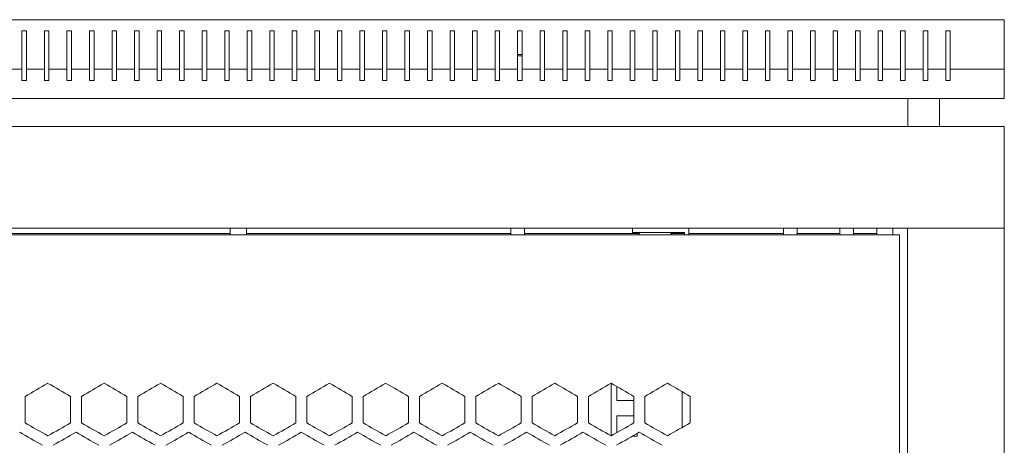
# Model space of a CAD drawing. Units: millimetres. Extents: x -509 to 2803, y -1921 to 725.
# Drawn here: x -38 to 399, y 536 to 725 of the extents above; entities that cross this region are included whole.
import ezdxf

# ---------------------------------------------------------------- set-up
doc = ezdxf.new("R2010")
doc.units = ezdxf.units.MM

# ---------------------------------------------------------------- blocks, each defined once
blk = doc.blocks.new('A$C5C2329CD')
at = {"color": 0, "linetype": 'Continuous', "lineweight": 0, "extrusion": (0, 1, -2.22045e-16)}
for p, q in [((-2707.72, -1551.43), (-1907.72, -1551.43)), ((-1907.72, -1551.43), (-1907.72, -1573.43)), ((-2343.72, -1556.43), (-2343.72, -1573.43)), ((-2341.72, -1556.43), (-2343.72, -1556.43)), ((-2341.72, -1573.43), (-2341.72, -1556.43)), ((-2333.72, -1556.43), (-2333.72, -1573.43)), ((-2331.72, -1556.43), (-2333.72, -1556.43)), ((-2331.72, -1573.43), (-2331.72, -1556.43)), ((-2323.72, -1556.43), (-2323.72, -1573.43)), ((-2321.72, -1556.43), (-2323.72, -1556.43)), ((-2321.72, -1573.43), (-2321.72, -1556.43)), ((-2313.72, -1556.43), (-2313.72, -1573.43)), ((-2311.72, -1556.43), (-2313.72, -1556.43)), ((-2311.72, -1573.43), (-2311.72, -1556.43)), ((-2303.72, -1573.43), (-2303.72, -1556.43)), ((-2303.72, -1556.43), (-2301.72, -1556.43)), ((-2301.72, -1556.43), (-2301.72, -1573.43)), ((-2293.72, -1573.43), (-2293.72, -1556.43)), ((-2293.72, -1556.43), (-2291.72, -1556.43)), ((-2291.72, -1556.43), (-2291.72, -1573.43)), ((-2283.72, -1573.43), (-2283.72, -1556.43)), ((-2283.72, -1556.43), (-2281.72, -1556.43)), ((-2281.72, -1556.43), (-2281.72, -1573.43)), ((-2273.72, -1573.43), (-2273.72, -1556.43)), ((-2273.72, -1556.43), (-2271.72, -1556.43)), ((-2271.72, -1556.43), (-2271.72, -1573.43)), ((-2263.72, -1573.43), (-2263.72, -1556.43)), ((-2263.72, -1556.43), (-2261.72, -1556.43)), ((-2261.72, -1556.43), (-2261.72, -1573.43)), ((-2253.72, -1573.43), (-2253.72, -1556.43)), ((-2253.72, -1556.43), (-2251.72, -1556.43)), ((-2251.72, -1556.43), (-2251.72, -1573.43)), ((-2243.72, -1573.43), (-2243.72, -1556.43)), ((-2243.72, -1556.43), (-2241.72, -1556.43)), ((-2241.72, -1556.43), (-2241.72, -1573.43)), ((-2233.72, -1573.43), (-2233.72, -1556.43)), ((-2233.72, -1556.43), (-2231.72, -1556.43)), ((-2231.72, -1556.43), (-2231.72, -1573.43)), ((-2223.72, -1573.43), (-2223.72, -1556.43)), ((-2223.72, -1556.43), (-2221.72, -1556.43)), ((-2221.72, -1556.43), (-2221.72, -1573.43)), ((-2213.72, -1573.43), (-2213.72, -1556.43)), ((-2213.72, -1556.43), (-2211.72, -1556.43)), ((-2211.72, -1556.43), (-2211.72, -1573.43)), ((-2203.72, -1573.43), (-2203.72, -1556.43)), ((-2203.72, -1556.43), (-2201.72, -1556.43)), ((-2201.72, -1556.43), (-2201.72, -1573.43)), ((-2193.72, -1573.43), (-2193.72, -1556.43)), ((-2193.72, -1556.43), (-2191.72, -1556.43)), ((-2191.72, -1556.43), (-2191.72, -1573.43)), ((-2183.72, -1573.43), (-2183.72, -1556.43)), ((-2183.72, -1556.43), (-2181.72, -1556.43)), ((-2181.72, -1556.43), (-2181.72, -1573.43)), ((-2173.72, -1573.43), (-2173.72, -1556.43)), ((-2173.72, -1556.43), (-2171.72, -1556.43)), ((-2171.72, -1556.43), (-2171.72, -1573.43)), ((-2163.72, -1573.43), (-2163.72, -1556.43)), ((-2163.72, -1556.43), (-2161.72, -1556.43)), ((-2161.72, -1556.43), (-2161.72, -1573.43)), ((-2153.72, -1573.43), (-2153.72, -1556.43)), ((-2153.72, -1556.43), (-2151.72, -1556.43)), ((-2151.72, -1556.43), (-2151.72, -1573.43)), ((-2143.72, -1573.43), (-2143.72, -1556.43)), ((-2143.72, -1556.43), (-2141.72, -1556.43)), ((-2141.72, -1556.43), (-2141.72, -1573.43)), ((-2133.72, -1573.43), (-2133.72, -1556.43)), ((-2133.72, -1556.43), (-2131.72, -1556.43)), ((-2131.72, -1556.43), (-2131.72, -1573.43)), ((-2123.72, -1573.43), (-2123.72, -1556.43)), ((-2123.72, -1556.43), (-2121.72, -1556.43)), ((-2121.72, -1556.43), (-2121.72, -1573.43)), ((-2113.72, -1573.43), (-2113.72, -1556.43)), ((-2113.72, -1556.43), (-2111.72, -1556.43)), ((-2111.72, -1556.43), (-2111.72, -1573.43)), ((-2103.72, -1573.43), (-2103.72, -1556.43)), ((-2103.72, -1556.43), (-2101.72, -1556.43)), ((-2101.72, -1556.43), (-2101.72, -1573.43)), ((-2093.72, -1573.43), (-2093.72, -1556.43)), ((-2093.72, -1556.43), (-2091.72, -1556.43)), ((-2091.72, -1556.43), (-2091.72, -1573.43)), ((-2083.72, -1573.43), (-2083.72, -1556.43)), ((-2083.72, -1556.43), (-2081.72, -1556.43)), ((-2081.72, -1556.43), (-2081.72, -1573.43)), ((-2073.72, -1573.43), (-2073.72, -1556.43)), ((-2073.72, -1556.43), (-2071.72, -1556.43)), ((-2071.72, -1556.43), (-2071.72, -1573.43)), ((-2063.72, -1573.43), (-2063.72, -1556.43)), ((-2063.72, -1556.43), (-2061.72, -1556.43)), ((-2061.72, -1556.43), (-2061.72, -1573.43)), ((-2053.72, -1573.43), (-2053.72, -1556.43)), ((-2053.72, -1556.43), (-2051.72, -1556.43)), ((-2051.72, -1556.43), (-2051.72, -1573.43)), ((-2043.72, -1573.43), (-2043.72, -1556.43)), ((-2043.72, -1556.43), (-2041.72, -1556.43)), ((-2041.72, -1556.43), (-2041.72, -1573.43)), ((-2033.72, -1573.43), (-2033.72, -1556.43)), ((-2033.72, -1556.43), (-2031.72, -1556.43)), ((-2031.72, -1556.43), (-2031.72, -1573.43)), ((-2023.72, -1573.43), (-2023.72, -1556.43)), ((-2023.72, -1556.43), (-2021.72, -1556.43)), ((-2021.72, -1556.43), (-2021.72, -1573.43)), ((-2013.72, -1573.43), (-2013.72, -1556.43)), ((-2013.72, -1556.43), (-2011.72, -1556.43)), ((-2011.72, -1556.43), (-2011.72, -1573.43)), ((-2003.72, -1573.43), (-2003.72, -1556.43)), ((-2003.72, -1556.43), (-2001.72, -1556.43)), ((-2001.72, -1556.43), (-2001.72, -1573.43)), ((-1993.72, -1573.43), (-1993.72, -1556.43)), ((-1993.72, -1556.43), (-1991.72, -1556.43)), ((-1991.72, -1556.43), (-1991.72, -1573.43)), ((-1983.72, -1573.43), (-1983.72, -1556.43)), ((-1983.72, -1556.43), (-1981.72, -1556.43)), ((-1981.72, -1556.43), (-1981.72, -1573.43)), ((-1973.72, -1573.43), (-1973.72, -1556.43)), ((-1973.72, -1556.43), (-1971.72, -1556.43)), ((-1971.72, -1556.43), (-1971.72, -1573.43)), ((-1963.72, -1573.43), (-1963.72, -1556.43)), ((-1963.72, -1556.43), (-1961.72, -1556.43)), ((-1961.72, -1556.43), (-1961.72, -1573.43)), ((-1953.72, -1573.43), (-1953.72, -1556.43)), ((-1953.72, -1556.43), (-1951.72, -1556.43)), ((-1951.72, -1556.43), (-1951.72, -1573.43)), ((-1943.72, -1573.43), (-1943.72, -1556.43)), ((-1943.72, -1556.43), (-1941.72, -1556.43)), ((-1941.72, -1556.43), (-1941.72, -1573.43)), ((-1933.72, -1556.43), (-1931.72, -1556.43)), ((-1933.72, -1573.43), (-1933.72, -1556.43)), ((-1931.72, -1556.43), (-1931.72, -1573.43)), ((-2121.72, -1566.93), (-2123.72, -1566.93)), ((-2123.72, -1567.43), (-2121.72, -1567.43)), ((-2343.72, -1573.43), (-2351.72, -1573.43)), ((-2343.72, -1573.43), (-2343.72, -1578.43)), ((-2333.72, -1573.43), (-2341.72, -1573.43)), ((-2341.72, -1578.43), (-2341.72, -1573.43)), ((-2333.72, -1573.43), (-2333.72, -1578.43)), ((-2323.72, -1573.43), (-2331.72, -1573.43)), ((-2331.72, -1578.43), (-2331.72, -1573.43)), ((-2323.72, -1573.43), (-2323.72, -1578.43)), ((-2313.72, -1573.43), (-2321.72, -1573.43)), ((-2321.72, -1578.43), (-2321.72, -1573.43)), ((-2313.72, -1573.43), (-2313.72, -1578.43)), ((-2303.72, -1573.43), (-2311.72, -1573.43)), ((-2311.72, -1578.43), (-2311.72, -1573.43)), ((-2303.72, -1578.43), (-2303.72, -1573.43)), ((-2293.72, -1573.43), (-2301.72, -1573.43)), ((-2301.72, -1573.43), (-2301.72, -1578.43)), ((-2293.72, -1578.43), (-2293.72, -1573.43)), ((-2283.72, -1573.43), (-2291.72, -1573.43)), ((-2291.72, -1573.43), (-2291.72, -1578.43)), ((-2283.72, -1578.43), (-2283.72, -1573.43)), ((-2273.72, -1573.43), (-2281.72, -1573.43)), ((-2281.72, -1573.43), (-2281.72, -1578.43)), ((-2273.72, -1578.43), (-2273.72, -1573.43)), ((-2263.72, -1573.43), (-2271.72, -1573.43)), ((-2271.72, -1573.43), (-2271.72, -1578.43)), ((-2263.72, -1578.43), (-2263.72, -1573.43)), ((-2253.72, -1573.43), (-2261.72, -1573.43)), ((-2261.72, -1573.43), (-2261.72, -1578.43)), ((-2253.72, -1578.43), (-2253.72, -1573.43)), ((-2243.72, -1573.43), (-2251.72, -1573.43)), ((-2251.72, -1573.43), (-2251.72, -1578.43)), ((-2243.72, -1578.43), (-2243.72, -1573.43)), ((-2233.72, -1573.43), (-2241.72, -1573.43)), ((-2241.72, -1573.43), (-2241.72, -1578.43)), ((-2233.72, -1578.43), (-2233.72, -1573.43)), ((-2223.72, -1573.43), (-2231.72, -1573.43)), ((-2231.72, -1573.43), (-2231.72, -1578.43)), ((-2223.72, -1578.43), (-2223.72, -1573.43)), ((-2213.72, -1573.43), (-2221.72, -1573.43)), ((-2221.72, -1573.43), (-2221.72, -1578.43)), ((-2213.72, -1578.43), (-2213.72, -1573.43)), ((-2203.72, -1573.43), (-2211.72, -1573.43)), ((-2211.72, -1573.43), (-2211.72, -1578.43)), ((-2203.72, -1578.43), (-2203.72, -1573.43)), ((-2193.72, -1573.43), (-2201.72, -1573.43)), ((-2201.72, -1573.43), (-2201.72, -1578.43)), ((-2193.72, -1578.43), (-2193.72, -1573.43)), ((-2183.72, -1573.43), (-2191.72, -1573.43)), ((-2191.72, -1573.43), (-2191.72, -1578.43)), ((-2183.72, -1578.43), (-2183.72, -1573.43)), ((-2173.72, -1573.43), (-2181.72, -1573.43)), ((-2181.72, -1573.43), (-2181.72, -1578.43)), ((-2173.72, -1578.43), (-2173.72, -1573.43)), ((-2163.72, -1573.43), (-2171.72, -1573.43)), ((-2171.72, -1573.43), (-2171.72, -1578.43)), ((-2163.72, -1578.43), (-2163.72, -1573.43)), ((-2153.72, -1573.43), (-2161.72, -1573.43)), ((-2161.72, -1573.43), (-2161.72, -1578.43)), ((-2153.72, -1578.43), (-2153.72, -1573.43)), ((-2143.72, -1573.43), (-2151.72, -1573.43)), ((-2151.72, -1573.43), (-2151.72, -1578.43)), ((-2143.72, -1578.43), (-2143.72, -1573.43)), ((-2133.72, -1573.43), (-2141.72, -1573.43)), ((-2141.72, -1573.43), (-2141.72, -1578.43)), ((-2133.72, -1578.43), (-2133.72, -1573.43)), ((-2123.72, -1573.43), (-2131.72, -1573.43)), ((-2131.72, -1573.43), (-2131.72, -1578.43)), ((-2123.72, -1578.43), (-2123.72, -1573.43)), ((-2113.72, -1573.43), (-2121.72, -1573.43)), ((-2121.72, -1573.43), (-2121.72, -1578.43)), ((-2113.72, -1578.43), (-2113.72, -1573.43)), ((-2103.72, -1573.43), (-2111.72, -1573.43)), ((-2111.72, -1573.43), (-2111.72, -1578.43)), ((-2103.72, -1578.43), (-2103.72, -1573.43)), ((-2093.72, -1573.43), (-2101.72, -1573.43)), ((-2101.72, -1573.43), (-2101.72, -1578.43)), ((-2093.72, -1578.43), (-2093.72, -1573.43)), ((-2083.72, -1573.43), (-2091.72, -1573.43)), ((-2091.72, -1573.43), (-2091.72, -1578.43)), ((-2083.72, -1578.43), (-2083.72, -1573.43)), ((-2073.72, -1573.43), (-2081.72, -1573.43)), ((-2081.72, -1573.43), (-2081.72, -1578.43)), ((-2073.72, -1578.43), (-2073.72, -1573.43)), ((-2063.72, -1573.43), (-2071.72, -1573.43)), ((-2071.72, -1573.43), (-2071.72, -1578.43)), ((-2063.72, -1578.43), (-2063.72, -1573.43)), ((-2053.72, -1573.43), (-2061.72, -1573.43)), ((-2061.72, -1573.43), (-2061.72, -1578.43)), ((-2053.72, -1578.43), (-2053.72, -1573.43)), ((-2043.72, -1573.43), (-2051.72, -1573.43)), ((-2051.72, -1573.43), (-2051.72, -1578.43)), ((-2043.72, -1578.43), (-2043.72, -1573.43)), ((-2033.72, -1573.43), (-2041.72, -1573.43)), ((-2041.72, -1573.43), (-2041.72, -1578.43)), ((-2033.72, -1578.43), (-2033.72, -1573.43)), ((-2023.72, -1573.43), (-2031.72, -1573.43)), ((-2031.72, -1573.43), (-2031.72, -1578.43)), ((-2023.72, -1578.43), (-2023.72, -1573.43)), ((-2013.72, -1573.43), (-2021.72, -1573.43)), ((-2021.72, -1573.43), (-2021.72, -1578.43)), ((-2013.72, -1578.43), (-2013.72, -1573.43)), ((-2003.72, -1573.43), (-2011.72, -1573.43)), ((-2011.72, -1573.43), (-2011.72, -1578.43)), ((-2003.72, -1578.43), (-2003.72, -1573.43)), ((-1993.72, -1573.43), (-2001.72, -1573.43)), ((-2001.72, -1573.43), (-2001.72, -1578.43)), ((-1993.72, -1578.43), (-1993.72, -1573.43)), ((-1983.72, -1573.43), (-1991.72, -1573.43)), ((-1991.72, -1573.43), (-1991.72, -1578.43)), ((-1983.72, -1578.43), (-1983.72, -1573.43)), ((-1973.72, -1573.43), (-1981.72, -1573.43)), ((-1981.72, -1573.43), (-1981.72, -1578.43)), ((-1973.72, -1578.43), (-1973.72, -1573.43)), ((-1963.72, -1573.43), (-1971.72, -1573.43)), ((-1971.72, -1573.43), (-1971.72, -1578.43)), ((-1963.72, -1578.43), (-1963.72, -1573.43)), ((-1953.72, -1573.43), (-1961.72, -1573.43)), ((-1961.72, -1573.43), (-1961.72, -1578.43)), ((-1953.72, -1578.43), (-1953.72, -1573.43)), ((-1943.72, -1573.43), (-1951.72, -1573.43)), ((-1951.72, -1573.43), (-1951.72, -1578.43)), ((-1943.72, -1578.43), (-1943.72, -1573.43)), ((-1933.72, -1573.43), (-1941.72, -1573.43)), ((-1941.72, -1573.43), (-1941.72, -1578.43)), ((-1933.72, -1578.43), (-1933.72, -1573.43)), ((-1907.72, -1573.43), (-1931.72, -1573.43)), ((-1931.72, -1573.43), (-1931.72, -1578.43)), ((-1907.72, -1586.43), (-1907.72, -1573.43)), ((-2343.72, -1578.43), (-2341.72, -1578.43)), ((-2333.72, -1578.43), (-2331.72, -1578.43)), ((-2323.72, -1578.43), (-2321.72, -1578.43)), ((-2313.72, -1578.43), (-2311.72, -1578.43)), ((-2301.72, -1578.43), (-2303.72, -1578.43)), ((-2291.72, -1578.43), (-2293.72, -1578.43)), ((-2281.72, -1578.43), (-2283.72, -1578.43)), ((-2271.72, -1578.43), (-2273.72, -1578.43)), ((-2261.72, -1578.43), (-2263.72, -1578.43)), ((-2251.72, -1578.43), (-2253.72, -1578.43)), ((-2241.72, -1578.43), (-2243.72, -1578.43)), ((-2231.72, -1578.43), (-2233.72, -1578.43)), ((-2221.72, -1578.43), (-2223.72, -1578.43)), ((-2211.72, -1578.43), (-2213.72, -1578.43)), ((-2201.72, -1578.43), (-2203.72, -1578.43)), ((-2191.72, -1578.43), (-2193.72, -1578.43)), ((-2181.72, -1578.43), (-2183.72, -1578.43)), ((-2171.72, -1578.43), (-2173.72, -1578.43)), ((-2161.72, -1578.43), (-2163.72, -1578.43)), ((-2151.72, -1578.43), (-2153.72, -1578.43)), ((-2141.72, -1578.43), (-2143.72, -1578.43)), ((-2131.72, -1578.43), (-2133.72, -1578.43)), ((-2121.72, -1578.43), (-2123.72, -1578.43)), ((-2111.72, -1578.43), (-2113.72, -1578.43)), ((-2101.72, -1578.43), (-2103.72, -1578.43)), ((-2091.72, -1578.43), (-2093.72, -1578.43)), ((-2081.72, -1578.43), (-2083.72, -1578.43)), ((-2071.72, -1578.43), (-2073.72, -1578.43)), ((-2061.72, -1578.43), (-2063.72, -1578.43)), ((-2051.72, -1578.43), (-2053.72, -1578.43)), ((-2041.72, -1578.43), (-2043.72, -1578.43)), ((-2031.72, -1578.43), (-2033.72, -1578.43)), ((-2021.72, -1578.43), (-2023.72, -1578.43)), ((-2011.72, -1578.43), (-2013.72, -1578.43)), ((-2001.72, -1578.43), (-2003.72, -1578.43)), ((-1991.72, -1578.43), (-1993.72, -1578.43)), ((-1981.72, -1578.43), (-1983.72, -1578.43)), ((-1971.72, -1578.43), (-1973.72, -1578.43)), ((-1961.72, -1578.43), (-1963.72, -1578.43)), ((-1951.72, -1578.43), (-1953.72, -1578.43)), ((-1941.72, -1578.43), (-1943.72, -1578.43)), ((-1931.72, -1578.43), (-1933.72, -1578.43)), ((-2707.72, -1586.43), (-1907.72, -1586.43)), ((-1950.47, -1598.83), (-1950.47, -1586.43)), ((-1936.47, -1598.83), (-1936.47, -1586.43)), ((-1907.72, -1598.83), (-2707.72, -1598.83)), ((-1907.72, -1598.83), (-1907.72, -1643.83)), ((-1907.72, -1643.83), (-2707.72, -1643.83)), ((-2660.22, -1646.78), (-1954.22, -1646.78)), ((-2364.07, -1646.28), (-2251.37, -1646.28)), ((-2251.37, -1646.78), (-2251.37, -1643.83)), ((-2244.07, -1646.78), (-2244.07, -1643.83)), ((-2244.07, -1646.28), (-2126.72, -1646.28)), ((-2126.72, -1646.78), (-2126.72, -1643.83)), ((-2120.72, -1646.78), (-2120.72, -1643.83)), ((-2120.72, -1646.28), (-2069.8, -1646.28)), ((-2072.72, -1645.83), (-2072.72, -1643.83)), ((-2049.72, -1645.83), (-2072.72, -1645.83)), ((-2055.63, -1646.28), (-2049.72, -1646.28)), ((-2049.72, -1646.78), (-2049.72, -1645.83)), ((-2047.72, -1646.78), (-2047.72, -1643.83)), ((-2047.72, -1646.28), (-2005.72, -1646.28)), ((-2005.72, -1646.78), (-2005.72, -1643.83)), ((-1999.72, -1646.78), (-1999.72, -1643.83)), ((-1999.72, -1646.28), (-1980.72, -1646.28)), ((-1980.72, -1646.78), (-1980.72, -1643.83)), ((-1974.72, -1646.78), (-1974.72, -1643.83)), ((-1974.72, -1646.28), (-1964.22, -1646.28)), ((-1964.22, -1643.83), (-1964.22, -1646.78)), ((-1957.22, -1643.83), (-1957.22, -1646.78)), ((-1954.22, -2927.78), (-1954.22, -1646.78)), ((-1950.72, -2930.73), (-1950.72, -1643.83)), ((-1948.32, -1643.83), (-1950.72, -1643.83)), ((-1910.12, -1643.83), (-1948.32, -1643.83)), ((-1910.12, -1643.83), (-1907.72, -1643.83)), ((-1907.72, -1643.83), (-1907.72, -2930.73)), ((-2082.22, -1736.02), (-2082.22, -1712.7)), ((-2079.72, -1714.14), (-2079.72, -1720.27)), ((-2050.72, -1716.45), (-2050.72, -1732.27)), ((-2342.32, -1730.19), (-2342.32, -1718.53)), ((-2322.12, -1718.53), (-2322.12, -1730.19)), ((-2317.32, -1730.19), (-2317.32, -1718.53)), ((-2297.12, -1718.53), (-2297.12, -1730.19)), ((-2292.32, -1730.19), (-2292.32, -1718.53)), ((-2272.12, -1718.53), (-2272.12, -1730.19)), ((-2267.32, -1730.19), (-2267.32, -1718.53)), ((-2247.12, -1718.53), (-2247.12, -1730.19)), ((-2242.32, -1730.19), (-2242.32, -1718.53)), ((-2222.12, -1718.53), (-2222.12, -1730.19)), ((-2217.32, -1730.19), (-2217.32, -1718.53)), ((-2197.12, -1718.53), (-2197.12, -1730.19)), ((-2192.32, -1730.19), (-2192.32, -1718.53)), ((-2172.12, -1718.53), (-2172.12, -1730.19)), ((-2167.32, -1730.19), (-2167.32, -1718.53)), ((-2147.12, -1718.53), (-2147.12, -1730.19)), ((-2142.32, -1730.19), (-2142.32, -1718.53)), ((-2122.12, -1718.53), (-2122.12, -1730.19)), ((-2117.32, -1730.19), (-2117.32, -1718.53)), ((-2097.12, -1718.53), (-2097.12, -1730.19)), ((-2092.32, -1730.19), (-2092.32, -1718.53)), ((-2079.72, -1720.27), (-2072.12, -1720.27)), ((-2072.12, -1718.53), (-2072.12, -1730.19)), ((-2067.32, -1730.19), (-2067.32, -1718.53)), ((-2047.12, -1718.53), (-2047.12, -1730.19)), ((-2079.72, -1727.15), (-2079.72, -1734.58)), ((-2072.12, -1727.15), (-2079.72, -1727.15)), ((-2079.72, -1727.16), (-2072.12, -1727.16)), ((-2072.83, -1736.15), (-2070.72, -1736.15)), ((-2070.72, -1736.15), (-2070.72, -1734.93))]:
    blk.add_line(p, q, dxfattribs=at)
at = {"color": 0, "linetype": 'Continuous', "lineweight": 0, "extrusion": (0, -2.22045e-16, -1)}
for centre, start, end in [((2069.25, -1646.39), 317.5312, 90), ((2056.18, -1646.39), 90, 222.4688)]:
    blk.add_arc(centre, 0.567, start, end, dxfattribs=at)
at = {"color": 0, "linetype": 'Continuous', "lineweight": 0, "extrusion": (-2.46519e-32, -2.22045e-16, -1)}
for centre, major_axis, start_param, end_param in [((-2307.22, -1698.26), (3608.57, 2083.41), -1.580523, -1.577724), ((-2307.22, -1712.7), (3608.69, 2083.48), -1.573595, -1.570796), ((-2307.12, -1822.57), (-3605.37, -2081.56), -1.61519, -1.612386), ((-2307.22, -1756), (3608.55, 2083.4), -1.563203, -1.560404)]:
    blk.add_ellipse(centre, major_axis=major_axis, ratio=0.000001, start_param=start_param, end_param=end_param, dxfattribs=at)
at = {"color": 0, "linetype": 'Continuous', "lineweight": 0}
for centre, major_axis, start_param, end_param in [((-2307.22, -1727.13), (3608.64, -2083.45), -1.577724, -1.574925), ((-2307.22, -1727.13), (3608.64, 2083.45), -1.566667, -1.563869), ((-2307.22, -1698.26), (3608.57, -2083.41), -1.563869, -1.56107), ((-2307.21, -1741.56), (3608.42, 2083.32), -1.559739, -1.55694), ((-2307.21, -1755.99), (3608.02, 2083.09), -1.55281, -1.55001), ((-2307.16, -1640.56), (3606.36, -2082.13), -1.536144, -1.533342), ((-2307.14, -1799.25), (3605.79, 2081.8), -1.53201, -1.529206), ((-2307.09, -1813.66), (3604.7, 2081.17), -1.525069, -1.522264), ((-2306.94, -1842.44), (3602, 2079.61), -1.511175, -1.508366), ((-2306.9, -1582.97), (3601.37, -2079.25), -1.508366, -1.505556), ((-2307.22, -1750.46), (-3608.57, 2083.41), -1.563869, -1.56107), ((-2307.22, -1736.02), (-3608.69, 2083.48), -1.570796, -1.567998), ((-2307.22, -1736.02), (-3608.69, -2083.48), -1.573595, -1.570796), ((-2307.21, -1707.16), (-3608.42, 2083.32), -1.584653, -1.581853), ((-2307.21, -1692.73), (-3608.02, 2083.09), -1.591582, -1.588783), ((-2307.19, -1678.3), (-3607.45, 2082.76), -1.598514, -1.595714), ((-2307.19, -1793.74), (-3607.17, -2082.6), -1.601315, -1.598514), ((-2307.17, -1663.88), (-3606.71, 2082.33), -1.605449, -1.602647), ((-2307.16, -1808.16), (-3606.36, -2082.13), -1.608251, -1.605449), ((-2307.07, -1836.97), (-3604.21, -2080.89), -1.622134, -1.619328), ((-2307, -1851.36), (-3602.87, -2080.12), -1.629083, -1.626275), ((-2306.9, -1865.75), (-3601.37, -2079.25), -1.636037, -1.633227), ((-2306.79, -1880.11), (-3599.69, -2078.28), -1.642998, -1.640185), ((-2307.22, -1741.56), (3608.69, -2083.48), -1.57426, -1.571461), ((-2307.22, -1741.56), (3608.69, 2083.48), -1.570131, -1.567332), ((-2307.21, -1770.43), (3608.24, 2083.22), -1.556275, -1.553475), ((-2307.2, -1683.84), (3607.51, -2082.8), -1.546545, -1.543744), ((-2307.17, -1669.42), (3606.78, -2082.38), -1.539612, -1.53681), ((-2307.14, -1655.01), (3605.88, -2081.86), -1.532676, -1.529872), ((-2307.1, -1640.6), (3604.81, -2081.24), -1.525736, -1.522931), ((-2307.06, -1842.51), (3604.09, 2080.82), -1.521598, -1.518792), ((-2306.95, -1611.81), (3602.14, -2079.7), -1.511843, -1.509034)]:
    blk.add_ellipse(centre, major_axis=major_axis, ratio=0.000001, start_param=start_param, end_param=end_param, dxfattribs=at)
at = {"color": 0, "linetype": 'Continuous', "lineweight": 0, "extrusion": (2.46519e-32, -2.22045e-16, -1)}
for centre, major_axis, start_param, end_param in [((-2307.22, -1712.7), (3608.69, -2083.48), -1.570796, -1.567998), ((-2307.21, -1683.83), (3608.28, -2083.24), -1.55694, -1.554141), ((-2307.19, -1654.98), (3607.17, -2082.6), -1.543078, -1.540277), ((-2307.03, -1626.2), (3603.56, -2080.52), -1.518792, -1.515985)]:
    blk.add_ellipse(centre, major_axis=major_axis, ratio=0.000001, start_param=start_param, end_param=end_param, dxfattribs=at)
at = {"color": 0, "linetype": 'Continuous', "lineweight": 0, "extrusion": (1.2326e-32, -2.22045e-16, -1)}
for centre, major_axis, start_param, end_param in [((-2307.2, -1669.4), (3607.81, -2082.97), -1.55001, -1.54721), ((-2306.79, -1568.6), (3599.69, -2078.28), -1.501408, -1.498595), ((-2307.22, -1756), (3608.55, -2083.4), -1.581188, -1.578389), ((-2307.22, -1727.13), (3608.66, -2083.46), -1.567332, -1.564534), ((-2307.21, -1712.7), (3608.45, -2083.34), -1.560404, -1.557605), ((-2307.21, -1698.27), (3608.07, -2083.12), -1.553475, -1.550676)]:
    blk.add_ellipse(centre, major_axis=major_axis, ratio=0.000001, start_param=start_param, end_param=end_param, dxfattribs=at)
at = {"color": 0, "linetype": 'Continuous', "lineweight": 0, "extrusion": (-1.2326e-32, -2.22045e-16, -1)}
for centre, major_axis, start_param, end_param in [((-2307.19, -1770.42), (3607.45, 2082.76), -1.545879, -1.543078), ((-2307.17, -1784.84), (3606.71, 2082.33), -1.538946, -1.536144), ((-2307, -1597.35), (3602.87, -2080.12), -1.515318, -1.51251), ((-2306.84, -1856.82), (3600.39, 2078.69), -1.50422, -1.501408), ((-2307.22, -1721.59), (-3608.64, -2083.45), -1.566667, -1.563869), ((-2307.22, -1750.46), (-3608.57, -2083.41), -1.580523, -1.577724), ((-2307.2, -1779.32), (-3607.81, -2082.97), -1.594383, -1.591582), ((-2307.12, -1828.11), (3605.26, 2081.5), -1.52854, -1.525736)]:
    blk.add_ellipse(centre, major_axis=major_axis, ratio=0.000001, start_param=start_param, end_param=end_param, dxfattribs=at)
at = {"color": 0, "linetype": 'Continuous', "lineweight": 0, "extrusion": (0, -2.22045e-16, -1)}
for centre, major_axis, start_param, end_param in [((-2307.12, -1626.15), (3605.37, -2081.56), -1.529206, -1.526402), ((-2307.07, -1611.75), (3604.21, -2080.89), -1.522264, -1.519459), ((-2307.21, -1764.89), (-3608.28, -2083.24), -1.587452, -1.584653), ((-2307.14, -1649.46), (-3605.79, 2081.8), -1.612386, -1.609583), ((-2307.03, -1620.66), (-3603.43, 2080.44), -1.626275, -1.623468), ((-2306.94, -1606.28), (-3602, 2079.61), -1.633227, -1.630417), ((-2307.22, -1727.13), (3608.66, 2083.46), -1.577059, -1.57426), ((-2307.18, -1799.28), (3607.1, 2082.56), -1.542413, -1.539612), ((-2307.16, -1813.7), (3606.27, 2082.08), -1.535478, -1.532676), ((-2306.99, -1856.9), (3602.74, 2080.04), -1.514651, -1.511843), ((-2306.85, -1597.44), (3600.55, -2078.78), -1.504888, -1.502076)]:
    blk.add_ellipse(centre, major_axis=major_axis, ratio=0.000001, start_param=start_param, end_param=end_param, dxfattribs=at)
at = {"color": 0, "linetype": 'Continuous', "lineweight": 0, "extrusion": (3.69779e-32, -2.22045e-16, -1)}
for centre, major_axis, start_param, end_param in [((-2307.03, -1828.06), (3603.43, 2080.44), -1.518125, -1.515318), ((-2307.22, -1721.59), (-3608.64, 2083.45), -1.577724, -1.574925), ((-2307.09, -1635.06), (-3604.7, 2081.17), -1.619328, -1.616523), ((-2306.84, -1591.9), (-3600.39, 2078.69), -1.640184, -1.637373)]:
    blk.add_ellipse(centre, major_axis=major_axis, ratio=0.000001, start_param=start_param, end_param=end_param, dxfattribs=at)
at = {"color": 0, "linetype": 'Continuous', "lineweight": 0, "extrusion": (-4.93038e-32, -2.22045e-16, -1)}
for centre, major_axis, start_param, end_param in [((-2307.2, -1784.86), (3607.76, 2082.94), -1.549345, -1.546545), ((-2306.89, -1871.28), (3601.21, 2079.16), -1.507698, -1.504888)]:
    blk.add_ellipse(centre, major_axis=major_axis, ratio=0.000001, start_param=start_param, end_param=end_param, dxfattribs=at)

msp = doc.modelspace()

# ---------------------------------------------------------------- block references
msp.add_blockref('A$C5C2329CD', (2306.901, 2276.008))

doc.saveas('drawing.dxf')
